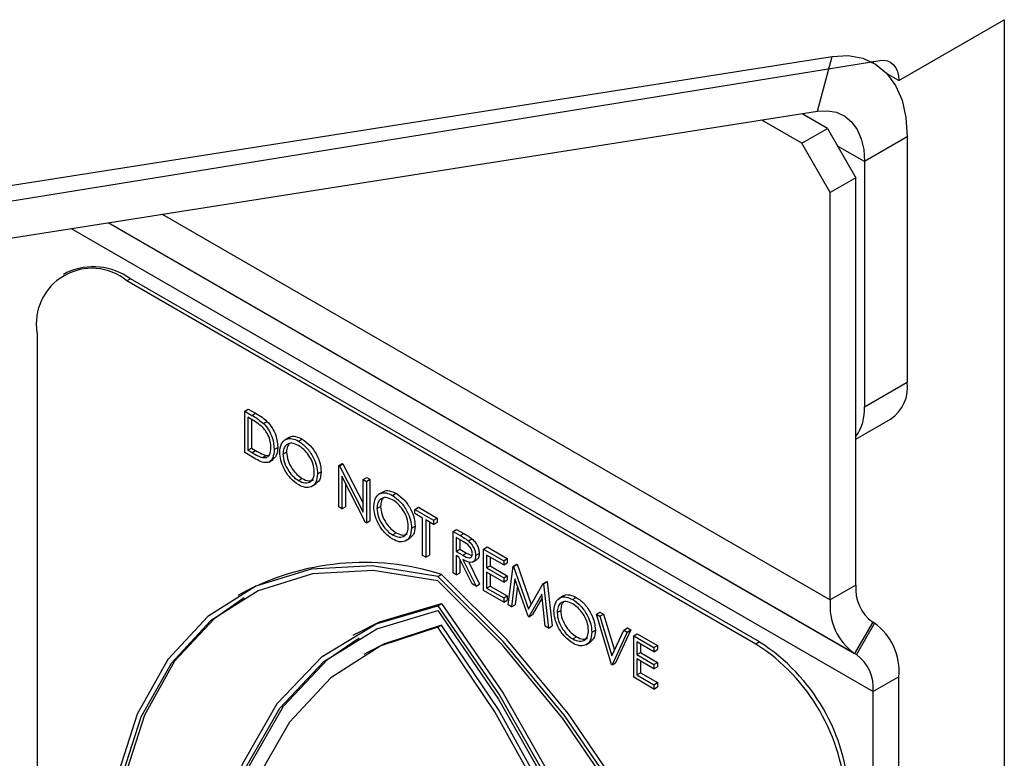
# Model space of a CAD drawing. Units: millimetres. Extents: x 5 to 415, y 5 to 292.
# Drawn here: x 330 to 334, y 177 to 179 of the extents above; entities that cross this region are included whole.
import ezdxf

# ---------------------------------------------------------------- set-up
doc = ezdxf.new("R2010")
doc.units = ezdxf.units.MM

msp = doc.modelspace()

# ---------------------------------------------------------------- linework, layer by layer
at = {"color": 7, "linetype": 'Continuous', "lineweight": 25}
for p, q in [((333.216, 178.6751), (333.543, 178.8638)), ((333.543, 178.8638), (333.543, 166.6569)), ((328.9419, 178.1117), (333.0099, 178.7503)), ((328.9719, 178.0611), (333.1575, 178.7373)), ((332.9645, 178.5803), (333.0099, 178.7503)), ((333.1389, 178.7299), (333.1329, 178.7334)), ((333.216, 178.6751), (333.1816, 178.6949)), ((328.8966, 177.9417), (332.9645, 178.5803)), ((332.9155, 178.4814), (332.7913, 178.5531)), ((332.995, 178.5273), (332.9164, 178.5727)), ((332.9155, 178.4814), (332.995, 178.5273)), ((332.995, 178.5273), (333.0834, 178.3743)), ((333.2425, 178.501), (333.1099, 178.4244)), ((333.2425, 178.501), (333.2425, 177.7414)), ((333.0038, 178.3283), (332.9155, 178.4814)), ((333.1099, 178.4244), (333.1099, 177.6649)), ((333.0834, 178.3743), (333.0038, 178.3283)), ((333.0834, 177.1125), (333.0834, 178.3743)), ((333.0038, 177.0666), (333.0038, 178.3283)), ((330.6388, 178.0811), (330.6277, 178.0747)), ((330.8357, 178.0616), (330.8245, 178.0552)), ((332.7735, 176.93), (330.8245, 178.0552)), ((332.7846, 176.9365), (330.8357, 178.0616)), ((330.5461, 177.8944), (330.5461, 174.9686)), ((333.1099, 177.6649), (333.2425, 177.7414)), ((331.1896, 177.6515), (331.2007, 177.6579)), ((331.1896, 177.5229), (331.1896, 177.6515)), ((331.1896, 177.6515), (331.2121, 177.6385)), ((331.2007, 177.6579), (331.2232, 177.6449)), ((331.2121, 177.6385), (331.2232, 177.6449)), ((331.2074, 177.628), (331.1996, 177.6325)), ((331.1996, 177.6325), (331.1996, 177.5303)), ((331.2107, 177.626), (331.2107, 177.5367)), ((331.2474, 177.6135), (331.2586, 177.6199)), ((333.0834, 177.565), (333.1907, 177.627)), ((331.3278, 177.5701), (331.3139, 177.5621)), ((331.3559, 177.5588), (331.3671, 177.5652)), ((331.2241, 177.503), (331.1896, 177.5229)), ((331.1996, 177.5303), (331.2107, 177.5367)), ((331.1996, 177.5303), (331.2124, 177.5229)), ((331.2107, 177.5367), (331.2235, 177.5294)), ((331.2124, 177.5229), (331.2235, 177.5294)), ((331.2442, 177.5078), (331.2554, 177.5142)), ((331.2554, 177.5142), (331.2643, 177.5147)), ((331.281, 177.5328), (331.2921, 177.5392)), ((331.3081, 177.5183), (331.3192, 177.5247)), ((331.2641, 177.4938), (331.278, 177.5018)), ((331.4809, 177.4833), (331.492, 177.4898)), ((331.483, 177.4821), (331.4941, 177.4886)), ((331.492, 177.4898), (331.4941, 177.4886)), ((331.4941, 177.4886), (331.5566, 177.3666)), ((331.4152, 177.457), (331.4263, 177.4634)), ((331.4809, 177.3547), (331.4809, 177.4833)), ((331.4809, 177.4833), (331.483, 177.4821)), ((331.483, 177.4821), (331.5566, 177.3384)), ((331.3564, 177.4365), (331.3676, 177.4429)), ((331.3967, 177.4179), (331.4106, 177.426)), ((331.5643, 177.3066), (331.4909, 177.45)), ((331.4909, 177.45), (331.4909, 177.349)), ((331.502, 177.4282), (331.502, 177.3554)), ((331.5566, 177.4397), (331.5677, 177.4461)), ((331.5566, 177.4397), (331.5665, 177.4339)), ((331.5566, 177.3384), (331.5566, 177.4397)), ((331.5665, 177.4339), (331.5777, 177.4403)), ((331.5665, 177.4339), (331.5665, 177.3053)), ((331.5677, 177.4461), (331.5777, 177.4403)), ((331.5777, 177.4403), (331.5777, 177.3117)), ((331.6191, 177.4019), (331.6052, 177.3939)), ((331.6472, 177.3906), (331.6584, 177.397)), ((331.4909, 177.349), (331.4809, 177.3547)), ((331.4909, 177.349), (331.502, 177.3554)), ((331.5994, 177.3501), (331.6105, 177.3565)), ((331.7165, 177.3473), (331.7276, 177.3538)), ((331.7165, 177.3473), (331.775, 177.3135)), ((331.7165, 177.3341), (331.7165, 177.3473)), ((331.7407, 177.3201), (331.7165, 177.3341)), ((331.7276, 177.3538), (331.7861, 177.32)), ((331.5665, 177.3053), (331.5643, 177.3066)), ((331.5665, 177.3053), (331.5777, 177.3117)), ((331.7407, 177.2047), (331.7407, 177.3201)), ((331.775, 177.3004), (331.7507, 177.3144)), ((331.7507, 177.3144), (331.7507, 177.1989)), ((331.7619, 177.3079), (331.7619, 177.2054)), ((331.775, 177.3135), (331.7861, 177.32)), ((331.775, 177.3135), (331.775, 177.3004)), ((331.775, 177.3004), (331.7861, 177.3068)), ((331.7861, 177.32), (331.7861, 177.3068)), ((331.6477, 177.2683), (331.6588, 177.2747)), ((331.7065, 177.2889), (331.7176, 177.2953)), ((331.835, 177.2789), (331.8461, 177.2854)), ((331.835, 177.2789), (331.8573, 177.2661)), ((331.835, 177.1503), (331.835, 177.2789)), ((331.8461, 177.2854), (331.8684, 177.2725)), ((331.8573, 177.2661), (331.8684, 177.2725)), ((331.6879, 177.2498), (331.7019, 177.2578)), ((331.8659, 177.2479), (331.845, 177.26)), ((331.845, 177.26), (331.845, 177.2171)), ((331.8561, 177.2535), (331.8561, 177.2235)), ((331.8825, 177.2497), (331.8936, 177.2562)), ((331.845, 177.2171), (331.8561, 177.2235)), ((331.845, 177.2171), (331.8654, 177.2051)), ((331.8561, 177.2235), (331.8765, 177.2116)), ((331.8654, 177.2051), (331.8765, 177.2116)), ((331.8765, 177.2116), (331.8935, 177.2047)), ((331.9049, 177.2041), (331.9161, 177.2106)), ((331.9292, 177.2245), (331.9403, 177.231)), ((331.9292, 177.2245), (331.992, 177.1883)), ((331.9292, 177.0959), (331.9292, 177.2245)), ((331.9403, 177.231), (332.0032, 177.1947)), ((331.7507, 177.1989), (331.7407, 177.2047)), ((331.7507, 177.1989), (331.7619, 177.2054)), ((331.8531, 177.1992), (331.845, 177.2039)), ((331.845, 177.2039), (331.845, 177.1445)), ((331.894, 177.1162), (331.8531, 177.1992)), ((331.8561, 177.1931), (331.8561, 177.151)), ((331.8655, 177.1921), (331.9064, 177.1091)), ((331.8829, 177.1857), (331.9175, 177.1155)), ((331.8955, 177.1842), (331.9095, 177.1922)), ((331.992, 177.1751), (331.9392, 177.2056)), ((331.9392, 177.2056), (331.9392, 177.166)), ((331.9503, 177.1991), (331.9503, 177.1724)), ((331.992, 177.1883), (332.0032, 177.1947)), ((331.992, 177.1883), (331.992, 177.1751)), ((331.992, 177.1751), (332.0032, 177.1815)), ((332.0032, 177.1947), (332.0032, 177.1815)), ((331.845, 177.1445), (331.835, 177.1503)), ((331.845, 177.1445), (331.8561, 177.151)), ((331.9392, 177.166), (331.9503, 177.1724)), ((331.9392, 177.166), (331.992, 177.1355)), ((331.992, 177.1223), (331.9392, 177.1528)), ((331.9392, 177.1528), (331.9392, 177.1033)), ((331.9503, 177.1724), (332.0032, 177.1419)), ((332.0063, 177.0514), (332.021, 177.1715)), ((332.021, 177.1715), (332.0322, 177.178)), ((332.021, 177.1715), (332.0224, 177.1707)), ((332.0224, 177.1707), (332.0336, 177.1771)), ((332.0224, 177.1707), (332.0684, 177.0386)), ((332.0322, 177.178), (332.0336, 177.1771)), ((332.0336, 177.1771), (332.0768, 177.053)), ((331.7879, 177.1394), (331.799, 177.1459)), ((331.9503, 177.1464), (331.9503, 177.1098)), ((331.992, 177.1355), (332.0032, 177.1419)), ((331.992, 177.1355), (331.992, 177.1223)), ((331.992, 177.1223), (332.0032, 177.1287)), ((332.0032, 177.1419), (332.0032, 177.1287)), ((332.027, 177.1322), (332.0164, 177.0456)), ((332.0674, 177.0162), (332.027, 177.1322)), ((332.0684, 177.0386), (332.1143, 177.1177)), ((332.1143, 177.1177), (332.1254, 177.1241)), ((332.1143, 177.1177), (332.1157, 177.1168)), ((332.1157, 177.1168), (332.1269, 177.1233)), ((332.1254, 177.1241), (332.1269, 177.1233)), ((332.1269, 177.1233), (332.1417, 176.9861)), ((331.9064, 177.1091), (331.894, 177.1162)), ((331.9064, 177.1091), (331.9175, 177.1155)), ((331.992, 177.0597), (331.9292, 177.0959)), ((331.9392, 177.1033), (331.9503, 177.1098)), ((331.9392, 177.1033), (331.992, 177.0728)), ((331.9503, 177.1098), (332.0032, 177.0793)), ((332.0347, 177.1102), (332.0275, 177.052)), ((332.1157, 177.1168), (332.1305, 176.9797)), ((333.0834, 177.1125), (333.0038, 177.0666)), ((331.1798, 177.0871), (331.1687, 177.0806)), ((331.992, 177.0728), (332.0032, 177.0793)), ((331.992, 177.0728), (331.992, 177.0597)), ((331.992, 177.0597), (332.0032, 177.0661)), ((332.0032, 177.0793), (332.0032, 177.0661)), ((332.1098, 177.0842), (332.0696, 177.0149)), ((332.111, 177.0734), (332.0808, 177.0213)), ((332.1205, 176.9855), (332.1098, 177.0842)), ((332.1773, 177.0797), (332.1634, 177.0716)), ((332.2055, 177.0683), (332.2166, 177.0748)), ((331.7879, 177.0489), (331.799, 177.0553)), ((332.0164, 177.0456), (332.0063, 177.0514)), ((332.0164, 177.0456), (332.0275, 177.052)), ((332.1577, 177.0278), (332.1688, 177.0343)), ((332.279, 177.0226), (332.2902, 177.029)), ((332.2902, 177.029), (332.3009, 177.0228)), ((332.0696, 177.0149), (332.0674, 177.0162)), ((332.0696, 177.0149), (332.0808, 177.0213)), ((332.279, 177.0226), (332.2897, 177.0164)), ((332.3261, 176.8668), (332.279, 177.0226)), ((332.2897, 177.0164), (332.3009, 177.0228)), ((332.2897, 177.0164), (332.3269, 176.8936)), ((332.3009, 177.0228), (332.3348, 176.9107)), ((333.1352, 176.9981), (333.0789, 176.9006)), ((333.1409, 176.9948), (333.1352, 176.9981)), ((331.7879, 176.9822), (331.799, 176.9886)), ((332.1305, 176.9797), (332.1205, 176.9855)), ((332.1305, 176.9797), (332.1417, 176.9861)), ((332.2647, 176.9666), (332.2759, 176.973)), ((332.3269, 176.8936), (332.364, 176.9735)), ((332.3747, 176.9674), (332.3276, 176.8659)), ((332.3858, 176.9738), (332.3387, 176.8724)), ((332.364, 176.9735), (332.3751, 176.98)), ((332.364, 176.9735), (332.3747, 176.9674)), ((332.3747, 176.9674), (332.3858, 176.9738)), ((332.3751, 176.98), (332.3858, 176.9738)), ((333.1409, 176.9948), (333.0846, 176.8973)), ((331.5358, 176.9631), (331.5247, 176.9567)), ((332.206, 176.946), (332.2171, 176.9525)), ((332.2462, 176.9275), (332.2601, 176.9355)), ((332.3947, 176.9558), (332.4058, 176.9622)), ((332.3947, 176.9558), (332.4575, 176.9195)), ((332.3947, 176.8272), (332.3947, 176.9558)), ((332.4575, 176.9064), (332.4047, 176.9369)), ((332.4047, 176.9369), (332.4047, 176.8973)), ((332.4058, 176.9622), (332.4686, 176.926)), ((332.7846, 176.9365), (332.7735, 176.93)), ((332.4158, 176.9304), (332.4158, 176.9037)), ((332.4575, 176.9195), (332.4686, 176.926)), ((332.4575, 176.9195), (332.4575, 176.9064)), ((332.4575, 176.9064), (332.4686, 176.9128)), ((332.4686, 176.926), (332.4686, 176.9128)), ((331.57, 176.9038), (331.5589, 176.8974)), ((332.4047, 176.8973), (332.4158, 176.9037)), ((332.4047, 176.8973), (332.4575, 176.8668)), ((332.4575, 176.8536), (332.4047, 176.8841)), ((332.4047, 176.8841), (332.4047, 176.8346)), ((332.4158, 176.9037), (332.4686, 176.8732)), ((332.4158, 176.8777), (332.4158, 176.8411)), ((333.0846, 176.8973), (333.0789, 176.9006)), ((332.3276, 176.8659), (332.3261, 176.8668)), ((332.3276, 176.8659), (332.3387, 176.8724)), ((332.4575, 176.8668), (332.4686, 176.8732)), ((332.4575, 176.8668), (332.4575, 176.8536)), ((332.4575, 176.8536), (332.4686, 176.86)), ((332.4686, 176.8732), (332.4686, 176.86)), ((332.4575, 176.7909), (332.3947, 176.8272)), ((332.4047, 176.8346), (332.4158, 176.8411)), ((332.4047, 176.8346), (332.4575, 176.8041)), ((332.4158, 176.8411), (332.4686, 176.8106)), ((333.216, 176.8288), (333.1364, 176.7829)), ((333.216, 166.2945), (333.216, 176.8288)), ((332.4575, 176.8041), (332.4686, 176.8106)), ((332.4575, 176.8041), (332.4575, 176.7909)), ((332.4575, 176.7909), (332.4686, 176.7974)), ((332.4686, 176.8106), (332.4686, 176.7974)), ((333.1364, 166.2486), (333.1364, 176.7829))]:
    msp.add_line(p, q, dxfattribs=at)
at = {"color": 8, "linetype": 'Continuous', "lineweight": 25}
for p, q in [((333.1099, 178.4244), (333.0267, 178.4725)), ((330.9339, 178.2615), (333.0038, 177.0666)), ((330.6518, 178.2172), (333.1364, 176.7829)), ((330.767, 178.2353), (333.0789, 176.9006)), ((330.767, 178.2353), (333.0846, 176.8973))]:
    msp.add_line(p, q, dxfattribs=at)
at = {"color": 7, "linetype": 'Continuous', "lineweight": 25, "flags": 128}
for points in [[(333.0099, 178.7503), (333.059, 178.753), (333.1042, 178.745), (333.1443, 178.7266), (333.1785, 178.6982), (333.206, 178.6605), (333.2261, 178.6143), (333.2384, 178.5607), (333.2425, 178.501)], [(333.1575, 178.7373), (333.1699, 178.7381), (333.1812, 178.7361), (333.1913, 178.7316), (333.1999, 178.7245), (333.2068, 178.715), (333.2119, 178.7035), (333.2149, 178.69), (333.216, 178.6751)], [(332.9645, 178.5803), (332.9952, 178.582), (333.0235, 178.577), (333.0486, 178.5655), (333.0699, 178.5477), (333.0871, 178.5241), (333.0997, 178.4953), (333.1073, 178.4618), (333.1099, 178.4244)], [(331.7879, 177.1394), (331.5849, 177.1721), (331.3955, 177.162), (331.2243, 177.1093), (331.0752, 177.0154), (330.9517, 176.8823), (330.8568, 176.7133), (330.7928, 176.5124), (330.7611, 176.2843), (330.7624, 176.0344), (330.7969, 175.7685), (330.8635, 175.4931), (330.9609, 175.2146), (331.0866, 174.9395)], [(331.7879, 177.1261), (331.5872, 177.1579), (331.4001, 177.1474), (331.2308, 177.0951), (331.0834, 177.002), (330.9613, 176.8703), (330.8674, 176.7033), (330.8039, 176.5047), (330.7723, 176.2792), (330.7733, 176.0322), (330.8069, 175.7694), (330.8724, 175.4971), (330.9681, 175.2216), (331.0918, 174.9494)], [(332.4891, 174.1299), (332.6148, 174.2598), (332.7122, 174.4259), (332.7788, 174.6244), (332.8133, 174.8504), (332.8147, 175.0988), (332.7829, 175.3635), (332.7189, 175.6384), (332.624, 175.9169), (332.5006, 176.1925), (332.3514, 176.4586), (332.1802, 176.709), (331.9908, 176.9378), (331.7879, 177.1394)], [(332.4839, 174.1457), (332.6076, 174.2751), (332.7034, 174.4401), (332.7688, 174.6369), (332.8024, 174.8608), (332.8034, 175.1067), (332.7718, 175.3686), (332.7083, 175.6406), (332.6144, 175.9161), (332.4923, 176.1887), (332.3449, 176.452), (332.1756, 176.6998), (331.9885, 176.9262), (331.7879, 177.1261)], [(332.5003, 174.1363), (332.626, 174.2662), (332.7233, 174.4323), (332.79, 174.6308), (332.8244, 174.8569), (332.8258, 175.1052), (332.7941, 175.3699), (332.73, 175.6448), (332.6352, 175.9234), (332.5117, 176.1989), (332.3626, 176.4651), (332.1913, 176.7155), (332.002, 176.9442), (331.799, 177.1459)], [(331.1877, 177.0734), (331.0946, 177.0084), (330.9725, 176.8768), (330.8786, 176.7097), (330.8151, 176.5111), (330.7834, 176.2856), (330.7845, 176.0386), (330.8181, 175.7759), (330.8835, 175.5035), (330.9792, 175.228), (331.1029, 174.9558)], [(331.2867, 174.9012), (331.1805, 175.2105), (331.1084, 175.5161), (331.0723, 175.8105), (331.0728, 176.0869), (331.1101, 176.3388), (331.1833, 176.5601), (331.2905, 176.7457), (331.4293, 176.8911), (331.5964, 176.993), (331.7879, 177.0489)], [(331.293, 174.9104), (331.189, 175.2158), (331.1185, 175.5173), (331.0832, 175.8078), (331.084, 176.0805), (331.1209, 176.3291), (331.1929, 176.5478), (331.2984, 176.7314), (331.435, 176.8756), (331.5994, 176.9772), (331.7879, 177.0336)], [(331.5358, 176.9631), (331.6075, 176.9994), (331.799, 177.0553)], [(331.7879, 177.0489), (331.9793, 176.7719), (332.1464, 176.4771), (332.2852, 176.1714), (332.3925, 175.862), (332.4656, 175.5563), (332.5029, 175.2614), (332.5034, 174.9843), (332.4673, 174.7316), (332.3952, 174.5093), (332.289, 174.3225)], [(331.7879, 177.0336), (331.9763, 176.7596), (332.1407, 176.4683), (332.2773, 176.1663), (332.3828, 175.8609), (332.4548, 175.5591), (332.4917, 175.2679), (332.4925, 174.9942), (332.4572, 174.7444), (332.3868, 174.5243), (332.2827, 174.3391)], [(331.799, 177.0553), (331.9905, 176.7784), (332.1576, 176.4836), (332.2964, 176.1778), (332.4036, 175.8684), (332.4767, 175.5627), (332.514, 175.2678), (332.5146, 174.9907), (332.4784, 174.7381), (332.4064, 174.5157), (332.3002, 174.329)], [(331.7879, 176.9822), (331.6111, 176.9248), (331.4568, 176.8259), (331.3283, 176.6879), (331.2283, 176.5138), (331.1592, 176.3073), (331.1225, 176.073), (331.1189, 175.8162), (331.1485, 175.5423), (331.2107, 175.2576), (331.3042, 174.9682)], [(331.799, 176.9886), (331.6223, 176.9312), (331.57, 176.9038)], [(332.2715, 174.4098), (332.365, 174.5913), (332.4272, 174.8042), (332.4568, 175.0438), (332.4532, 175.3048), (332.4165, 175.5815), (332.3474, 175.8678), (332.2475, 176.1573), (332.1189, 176.4437), (331.9646, 176.7207), (331.7879, 176.9822)], [(332.2827, 174.4162), (332.3761, 174.5977), (332.4383, 174.8106), (332.468, 175.0502), (332.4644, 175.3112), (332.4276, 175.5879), (332.3585, 175.8742), (332.2586, 176.1637), (332.13, 176.4502), (331.9757, 176.7271), (331.799, 176.9886)], [(331.3042, 174.9168), (331.2001, 175.2222), (331.1296, 175.5237), (331.0943, 175.8142), (331.0952, 176.087), (331.132, 176.3356), (331.204, 176.5542), (331.3096, 176.7378), (331.4462, 176.8821), (331.5437, 176.9495)]]:
    msp.add_lwpolyline(points, dxfattribs=at)
at = {"color": 7, "linetype": 'Continuous', "lineweight": 25}
for centre, radius, start, end in [((330.7158, 177.9219), 0.172, 50.7972, 189.213), ((330.7203, 177.9006), 0.198, 54.3826, 114.3072), ((333.1236, 177.7263), 0.1199, 304.0568, 7.2571), ((332.962, 177.6575), 0.1481, 325.0524, 2.8673), ((331.559, 176.3828), 0.7999, 72.5417, 118.3032), ((333.2086, 177.1002), 0.1258, 174.3816, 234.3009), ((333.1853, 177.0487), 0.1824, 174.3816, 234.3004), ((333.0345, 176.8467), 0.1824, 354.3793, 54.3023), ((332.4585, 176.4267), 0.6051, 2.606, 57.3942), ((332.4474, 176.4203), 0.6051, 2.606, 57.3942), ((333.0113, 176.7952), 0.1258, 354.3776, 54.3043)]:
    msp.add_arc(centre, radius, start, end, dxfattribs=at)
for points, knots in [([(331.2121, 177.6385), (331.2188, 177.6346), (331.2307, 177.6277), (331.2423, 177.6178), (331.2474, 177.6135)], [0, 0, 0, 0, 0.5604446, 1, 1, 1, 1]), ([(331.2232, 177.6449), (331.2299, 177.6411), (331.2419, 177.6342), (331.2535, 177.6243), (331.2586, 177.6199)], [0, 0, 0, 0, 0.5604446, 1, 1, 1, 1]), ([(331.2417, 177.6046), (331.2353, 177.6096), (331.224, 177.6184), (331.2125, 177.6251), (331.2074, 177.628)], [0, 0, 0, 0, 0.559566, 1, 1, 1, 1]), ([(331.2474, 177.6135), (331.2531, 177.607), (331.2644, 177.5941), (331.2782, 177.5645), (331.2799, 177.5448), (331.281, 177.5328)], [0, 0, 0, 0, 0.28025, 0.560707, 1, 1, 1, 1]), ([(331.2586, 177.6199), (331.2642, 177.6135), (331.2756, 177.6006), (331.2894, 177.5709), (331.2911, 177.5512), (331.2921, 177.5392)], [0, 0, 0, 0, 0.28025, 0.560707, 1, 1, 1, 1]), ([(331.271, 177.5386), (331.2706, 177.5448), (331.2699, 177.5573), (331.263, 177.5764), (331.2532, 177.5929), (331.2455, 177.6007), (331.2417, 177.6046)], [0, 0, 0, 0, 0.280176, 0.559746, 0.779784, 1, 1, 1, 1]), ([(331.2981, 177.524), (331.2991, 177.5333), (331.3012, 177.552), (331.3164, 177.5658), (331.3357, 177.5681), (331.3492, 177.5619), (331.3559, 177.5588)], [0, 0, 0, 0, 0.279743, 0.559345, 0.779691, 1, 1, 1, 1]), ([(331.3564, 177.5453), (331.3494, 177.5483), (331.3353, 177.5543), (331.3193, 177.5493), (331.3096, 177.5366), (331.3086, 177.5244), (331.3081, 177.5183)], [0, 0, 0, 0, 0.279643, 0.559348, 0.779628, 1, 1, 1, 1]), ([(331.3285, 177.551), (331.326, 177.5483), (331.3203, 177.5421), (331.3196, 177.5309), (331.3192, 177.5247)], [0, 0, 0, 0, 0.439197, 1, 1, 1, 1]), ([(331.3271, 177.5683), (331.328, 177.5693), (331.3327, 177.5744), (331.3472, 177.574), (331.3604, 177.5681), (331.3671, 177.5652)], [0, 0, 0, 0, 0.103078, 0.551577, 1, 1, 1, 1]), ([(331.3559, 177.5588), (331.3647, 177.5527), (331.3821, 177.5405), (331.4016, 177.511), (331.4135, 177.4817), (331.4146, 177.4652), (331.4152, 177.457)], [0, 0, 0, 0, 0.279773, 0.559359, 0.77957, 1, 1, 1, 1]), ([(331.4052, 177.4628), (331.4043, 177.4715), (331.4026, 177.4888), (331.3891, 177.5143), (331.373, 177.5338), (331.362, 177.5415), (331.3564, 177.5453)], [0, 0, 0, 0, 0.279478, 0.558885, 0.779512, 1, 1, 1, 1]), ([(331.3671, 177.5652), (331.3758, 177.5591), (331.3933, 177.5469), (331.4128, 177.5174), (331.4246, 177.4881), (331.4258, 177.4717), (331.4263, 177.4634)], [0, 0, 0, 0, 0.279773, 0.559359, 0.77957, 1, 1, 1, 1]), ([(331.2124, 177.5229), (331.2184, 177.5194), (331.2291, 177.5132), (331.2396, 177.5095), (331.2442, 177.5078)], [0, 0, 0, 0, 0.560467, 1, 1, 1, 1]), ([(331.2235, 177.5294), (331.2295, 177.5259), (331.2402, 177.5197), (331.2507, 177.5159), (331.2554, 177.5142)], [0, 0, 0, 0, 0.560467, 1, 1, 1, 1]), ([(331.281, 177.5328), (331.2802, 177.5236), (331.2785, 177.5053), (331.2641, 177.4906), (331.2438, 177.4923), (331.2307, 177.4994), (331.2241, 177.503)], [0, 0, 0, 0, 0.280131, 0.559251, 0.77886, 1, 1, 1, 1]), ([(331.2442, 177.5078), (331.2487, 177.5075), (331.2576, 177.5069), (331.2688, 177.5166), (331.2701, 177.5303), (331.271, 177.5386)], [0, 0, 0, 0, 0.280545, 0.561014, 1, 1, 1, 1]), ([(331.2921, 177.5392), (331.2915, 177.5297), (331.2905, 177.5126), (331.2803, 177.5054), (331.2757, 177.5022)], [0, 0, 0, 0, 0.559211, 1, 1, 1, 1]), ([(331.3568, 177.423), (331.3482, 177.4291), (331.3309, 177.4413), (331.3117, 177.4706), (331.2999, 177.4995), (331.2987, 177.5158), (331.2981, 177.524)], [0, 0, 0, 0, 0.279661, 0.559353, 0.779639, 1, 1, 1, 1]), ([(331.3081, 177.5183), (331.309, 177.5097), (331.3107, 177.4925), (331.3241, 177.4672), (331.3399, 177.4476), (331.3509, 177.4402), (331.3564, 177.4365)], [0, 0, 0, 0, 0.279405, 0.559075, 0.77948, 1, 1, 1, 1]), ([(331.3192, 177.5247), (331.3201, 177.5161), (331.3218, 177.4989), (331.3353, 177.4736), (331.351, 177.454), (331.3621, 177.4466), (331.3676, 177.4429)], [0, 0, 0, 0, 0.279405, 0.559075, 0.77948, 1, 1, 1, 1]), ([(331.3564, 177.4365), (331.3635, 177.4333), (331.3776, 177.427), (331.394, 177.4316), (331.4037, 177.4444), (331.4047, 177.4567), (331.4052, 177.4628)], [0, 0, 0, 0, 0.279833, 0.559381, 0.779652, 1, 1, 1, 1]), ([(331.4152, 177.457), (331.4142, 177.4476), (331.4123, 177.4288), (331.3964, 177.4158), (331.3772, 177.4133), (331.3636, 177.4198), (331.3568, 177.423)], [0, 0, 0, 0, 0.279633, 0.559332, 0.779595, 1, 1, 1, 1]), ([(331.4263, 177.4634), (331.4255, 177.4537), (331.4241, 177.4363), (331.4133, 177.4293), (331.4085, 177.4262)], [0, 0, 0, 0, 0.556161, 1, 1, 1, 1]), ([(331.3676, 177.4429), (331.3748, 177.4395), (331.3881, 177.4332), (331.3982, 177.4376), (331.4028, 177.4396)], [0, 0, 0, 0, 0.538432, 1, 1, 1, 1]), ([(331.5894, 177.3558), (331.5904, 177.3652), (331.5925, 177.3838), (331.6077, 177.3976), (331.627, 177.4), (331.6405, 177.3937), (331.6472, 177.3906)], [0, 0, 0, 0, 0.279732, 0.559328, 0.779696, 1, 1, 1, 1]), ([(331.6184, 177.4002), (331.6192, 177.4011), (331.624, 177.4062), (331.6385, 177.4059), (331.6517, 177.4), (331.6584, 177.397)], [0, 0, 0, 0, 0.103072, 0.5516, 1, 1, 1, 1]), ([(331.6584, 177.397), (331.6671, 177.3909), (331.6845, 177.3788), (331.704, 177.3492), (331.7159, 177.32), (331.717, 177.3035), (331.7176, 177.2953)], [0, 0, 0, 0, 0.279775, 0.559365, 0.779563, 1, 1, 1, 1]), ([(331.6477, 177.3771), (331.6407, 177.3801), (331.6266, 177.3862), (331.6105, 177.3811), (331.6009, 177.3684), (331.5999, 177.3562), (331.5994, 177.3501)], [0, 0, 0, 0, 0.27964, 0.55937, 0.77963, 1, 1, 1, 1]), ([(331.6198, 177.3829), (331.6173, 177.3802), (331.6116, 177.374), (331.6109, 177.3628), (331.6105, 177.3565)], [0, 0, 0, 0, 0.439197, 1, 1, 1, 1]), ([(331.6472, 177.3906), (331.6559, 177.3845), (331.6734, 177.3723), (331.6929, 177.3428), (331.7048, 177.3136), (331.7059, 177.2971), (331.7065, 177.2889)], [0, 0, 0, 0, 0.279775, 0.559365, 0.779563, 1, 1, 1, 1]), ([(331.6965, 177.2947), (331.6956, 177.3033), (331.6939, 177.3206), (331.6804, 177.3462), (331.6643, 177.3657), (331.6532, 177.3733), (331.6477, 177.3771)], [0, 0, 0, 0, 0.279473, 0.558883, 0.779544, 1, 1, 1, 1]), ([(331.6481, 177.2549), (331.6395, 177.261), (331.6222, 177.2732), (331.603, 177.3024), (331.5912, 177.3313), (331.59, 177.3477), (331.5894, 177.3558)], [0, 0, 0, 0, 0.279661, 0.559353, 0.779639, 1, 1, 1, 1]), ([(331.5994, 177.3501), (331.6002, 177.3415), (331.6019, 177.3243), (331.6154, 177.2991), (331.6312, 177.2794), (331.6422, 177.272), (331.6477, 177.2683)], [0, 0, 0, 0, 0.279405, 0.559075, 0.77948, 1, 1, 1, 1]), ([(331.6105, 177.3565), (331.6114, 177.3479), (331.6131, 177.3307), (331.6265, 177.3055), (331.6423, 177.2859), (331.6533, 177.2784), (331.6588, 177.2747)], [0, 0, 0, 0, 0.279405, 0.559075, 0.77948, 1, 1, 1, 1]), ([(331.6477, 177.2683), (331.6548, 177.2652), (331.6689, 177.2589), (331.6853, 177.2635), (331.6949, 177.2763), (331.696, 177.2885), (331.6965, 177.2947)], [0, 0, 0, 0, 0.279802, 0.559382, 0.779655, 1, 1, 1, 1]), ([(331.7065, 177.2889), (331.7055, 177.2794), (331.7035, 177.2606), (331.6877, 177.2476), (331.6685, 177.2451), (331.6549, 177.2516), (331.6481, 177.2549)], [0, 0, 0, 0, 0.279633, 0.559332, 0.779595, 1, 1, 1, 1]), ([(331.6588, 177.2747), (331.666, 177.2714), (331.6794, 177.2651), (331.6894, 177.2695), (331.6941, 177.2715)], [0, 0, 0, 0, 0.538372, 1, 1, 1, 1]), ([(331.7176, 177.2953), (331.7168, 177.2856), (331.7154, 177.2682), (331.7046, 177.2611), (331.6998, 177.258)], [0, 0, 0, 0, 0.556161, 1, 1, 1, 1]), ([(331.8684, 177.2725), (331.8731, 177.2698), (331.8816, 177.2649), (331.8899, 177.2588), (331.8936, 177.2562)], [0, 0, 0, 0, 0.560226, 1, 1, 1, 1]), ([(331.8573, 177.2661), (331.862, 177.2633), (331.8704, 177.2585), (331.8788, 177.2524), (331.8825, 177.2497)], [0, 0, 0, 0, 0.560226, 1, 1, 1, 1]), ([(331.8949, 177.2099), (331.8948, 177.2119), (331.8946, 177.2158), (331.8924, 177.2222), (331.8892, 177.2284), (331.881, 177.2394), (331.8726, 177.2441), (331.8659, 177.2479)], [0, 0, 0, 0, 0.125277, 0.250598, 0.375985, 0.501286, 1, 1, 1, 1]), ([(331.8825, 177.2497), (331.886, 177.2464), (331.893, 177.2397), (331.9003, 177.2268), (331.9044, 177.2144), (331.9048, 177.2076), (331.9049, 177.2041)], [0, 0, 0, 0, 0.279816, 0.55952, 0.779632, 1, 1, 1, 1]), ([(331.8936, 177.2562), (331.8971, 177.2528), (331.9041, 177.2461), (331.9115, 177.2332), (331.9155, 177.2209), (331.9159, 177.214), (331.9161, 177.2106)], [0, 0, 0, 0, 0.279816, 0.55952, 0.779632, 1, 1, 1, 1]), ([(331.8654, 177.2051), (331.8722, 177.2012), (331.8808, 177.1963), (331.8892, 177.1977), (331.8936, 177.2011), (331.8944, 177.2064), (331.8949, 177.2099)], [0, 0, 0, 0, 0.4998323, 0.6254857, 0.7511973, 1, 1, 1, 1]), ([(331.9161, 177.2106), (331.9157, 177.2068), (331.9151, 177.1992), (331.9116, 177.1927), (331.9083, 177.1918), (331.9079, 177.1917)], [0, 0, 0, 0, 0.465043, 0.929373, 1, 1, 1, 1]), ([(331.9049, 177.2041), (331.9046, 177.2002), (331.9041, 177.1925), (331.8986, 177.1848), (331.886, 177.1813), (331.8739, 177.1876), (331.8655, 177.1921)], [0, 0, 0, 0, 0.1871398, 0.3739926, 0.5609166, 1, 1, 1, 1]), ([(332.1477, 177.0335), (332.1487, 177.0429), (332.1508, 177.0615), (332.166, 177.0753), (332.1852, 177.0777), (332.1987, 177.0714), (332.2055, 177.0683)], [0, 0, 0, 0, 0.279732, 0.559328, 0.779696, 1, 1, 1, 1]), ([(332.206, 177.0549), (332.199, 177.0579), (332.1849, 177.0639), (332.1688, 177.0588), (332.1592, 177.0462), (332.1582, 177.0339), (332.1577, 177.0278)], [0, 0, 0, 0, 0.279616, 0.559355, 0.779622, 1, 1, 1, 1]), ([(332.1781, 177.0606), (332.1756, 177.0579), (332.1699, 177.0517), (332.1692, 177.0405), (332.1688, 177.0343)], [0, 0, 0, 0, 0.439197, 1, 1, 1, 1]), ([(332.1766, 177.0779), (332.1775, 177.0788), (332.1823, 177.0839), (332.1967, 177.0836), (332.21, 177.0777), (332.2166, 177.0748)], [0, 0, 0, 0, 0.103072, 0.5516, 1, 1, 1, 1]), ([(332.2055, 177.0683), (332.2142, 177.0622), (332.2317, 177.05), (332.2512, 177.0205), (332.263, 176.9913), (332.2642, 176.9748), (332.2647, 176.9666)], [0, 0, 0, 0, 0.279775, 0.559365, 0.779563, 1, 1, 1, 1]), ([(332.2166, 177.0748), (332.2254, 177.0687), (332.2428, 177.0565), (332.2623, 177.027), (332.2742, 176.9977), (332.2753, 176.9812), (332.2759, 176.973)], [0, 0, 0, 0, 0.279775, 0.559365, 0.779563, 1, 1, 1, 1]), ([(332.2064, 176.9326), (332.1978, 176.9387), (332.1805, 176.9509), (332.1613, 176.9801), (332.1495, 177.009), (332.1483, 177.0254), (332.1477, 177.0335)], [0, 0, 0, 0, 0.279661, 0.559353, 0.779639, 1, 1, 1, 1]), ([(332.1577, 177.0278), (332.1585, 177.0192), (332.1602, 177.002), (332.1737, 176.9768), (332.1895, 176.9571), (332.2005, 176.9497), (332.206, 176.946)], [0, 0, 0, 0, 0.279414, 0.559092, 0.779473, 1, 1, 1, 1]), ([(332.1688, 177.0343), (332.1696, 177.0257), (332.1714, 177.0085), (332.1848, 176.9832), (332.2006, 176.9636), (332.2116, 176.9562), (332.2171, 176.9525)], [0, 0, 0, 0, 0.279414, 0.559092, 0.779473, 1, 1, 1, 1]), ([(332.2548, 176.9724), (332.2539, 176.981), (332.2522, 176.9983), (332.2386, 177.0239), (332.2226, 177.0434), (332.2115, 177.051), (332.206, 177.0549)], [0, 0, 0, 0, 0.279464, 0.558864, 0.779517, 1, 1, 1, 1]), ([(332.206, 176.946), (332.2131, 176.9429), (332.2272, 176.9366), (332.2436, 176.9412), (332.2532, 176.954), (332.2542, 176.9662), (332.2548, 176.9724)], [0, 0, 0, 0, 0.279827, 0.559397, 0.779662, 1, 1, 1, 1]), ([(332.2647, 176.9666), (332.2638, 176.9572), (332.2618, 176.9383), (332.2459, 176.9254), (332.2267, 176.9229), (332.2132, 176.9294), (332.2064, 176.9326)], [0, 0, 0, 0, 0.279635, 0.559354, 0.779594, 1, 1, 1, 1]), ([(332.2759, 176.973), (332.2751, 176.9633), (332.2736, 176.9459), (332.2629, 176.9389), (332.2581, 176.9357)], [0, 0, 0, 0, 0.556161, 1, 1, 1, 1]), ([(332.2171, 176.9525), (332.2243, 176.9491), (332.2377, 176.9428), (332.2477, 176.9472), (332.2524, 176.9492)], [0, 0, 0, 0, 0.538402, 1, 1, 1, 1])]:
    msp.add_open_spline(points, degree=3, knots=knots, dxfattribs=at)

doc.saveas('drawing.dxf')
